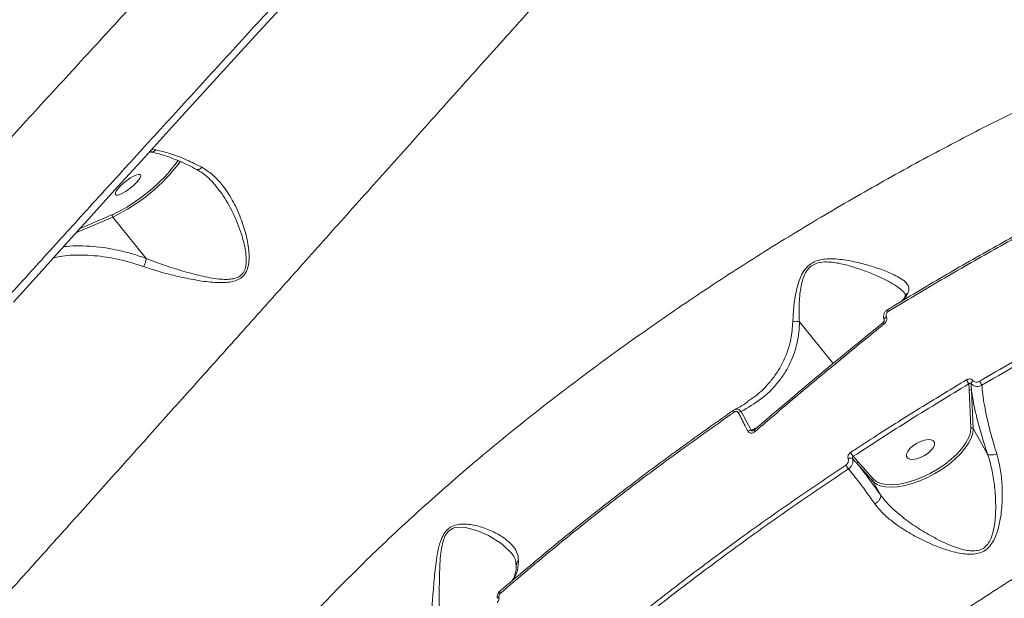
# Model space of a CAD drawing. Units: millimetres. Extents: x 2160 to 14808, y 1915 to 14386.
# Drawn here: x 6680 to 6962, y 10965 to 11131 of the extents above; entities that cross this region are included whole.
import ezdxf

# ---------------------------------------------------------------- set-up
doc = ezdxf.new("R2010")
doc.units = ezdxf.units.MM
doc.layers.add('DiKom', color=7, linetype='Continuous')

msp = doc.modelspace()

# ---------------------------------------------------------------- linework, layer by layer
at = {"layer": 'DiKom', "color": 7, "linetype": 'Continuous', "lineweight": 15}
for p, q in [((6717.21, 11092.61), (6717.17, 11092.61)), ((6696.72, 11070.56), (6706.17, 11074.63)), ((6706.24, 11073.95), (6695.68, 11069.4)), ((6706.24, 11073.95), (6715.79, 11062.09)), ((6903.07, 11043.88), (6912.69, 11031.94)), ((6952.2, 11013.48), (6951.7, 11024.38)), ((6952.37, 11024.18), (6952.86, 11013.29)), ((6888.16, 11021.05), (6888.28, 11021.13)), ((6886.38, 11018.2), (6889.19, 11012.85)), ((6889.19, 11012.85), (6890.88, 11013.58)), ((6956.98, 11005.98), (6952.86, 11013.29)), ((6918.49, 11005.35), (6919.82, 11003.9)), ((6924.12, 10998.19), (6919.62, 11003.25)), ((6919.82, 11003.9), (6924.32, 10998.84)), ((6926.3, 10994.33), (6924.12, 10998.19))]:
    msp.add_line(p, q, dxfattribs=at)
at = {"layer": 'DiKom', "color": 7, "linetype": 'Continuous', "lineweight": 15, "flags": 128}
for points in [[(6677.78, 11049.58), (6685.1, 11057.69), (6692.53, 11065.92), (6700.06, 11074.24), (6707.69, 11082.66), (6715.41, 11091.16), (6723.22, 11099.74), (6731.11, 11108.4), (6739.07, 11117.11), (6747.09, 11125.89), (6755.17, 11134.71)], [(6928.53, 11046.85), (6928.46, 11046.97), (6928.41, 11047.07), (6928.36, 11047.17), (6928.32, 11047.24), (6928.3, 11047.3), (6928.28, 11047.34), (6928.28, 11047.36), (6928.3, 11047.36)], [(6927.99, 11045.36), (6927.79, 11045.24), (6927.61, 11045.1), (6927.47, 11044.97), (6927.38, 11044.83), (6927.35, 11044.71), (6927.36, 11044.6), (6927.36, 11044.6)], [(6884.34, 11018), (6884.27, 11018.12), (6884.22, 11018.23), (6884.17, 11018.33), (6884.15, 11018.41), (6884.13, 11018.48), (6884.13, 11018.53), (6884.14, 11018.56), (6884.17, 11018.57)], [(6890.36, 11012.47), (6890.27, 11012.59), (6890.2, 11012.69), (6890.15, 11012.78), (6890.11, 11012.85), (6890.09, 11012.91), (6890.08, 11012.94), (6890.09, 11012.95)], [(6890.09, 11012.95), (6890.1, 11012.95), (6890.14, 11012.94)], [(6952.86, 11013.29), (6952.75, 11011.99), (6952.31, 11010.59), (6951.56, 11009.11), (6950.52, 11007.58), (6949.2, 11006.04), (6947.65, 11004.52), (6945.88, 11003.05), (6943.95, 11001.66), (6941.88, 11000.39), (6939.74, 10999.27), (6937.55, 10998.31), (6935.38, 10997.53), (6933.26, 10996.96), (6931.24, 10996.61), (6929.38, 10996.48), (6927.7, 10996.58), (6926.24, 10996.9), (6925.3, 10997.3)], [(6951.98, 11011.82), (6952.07, 11012.15), (6952.2, 11013.48)], [(6926.83, 10997.46), (6928.05, 10997.25), (6929.81, 10997.19), (6931.76, 10997.38), (6933.86, 10997.81), (6936.05, 10998.47), (6938.29, 10999.35), (6940.51, 11000.41), (6942.67, 11001.65), (6944.71, 11003.02), (6946.59, 11004.5), (6948.25, 11006.04), (6949.66, 11007.62), (6950.78, 11009.19), (6951.59, 11010.71), (6951.98, 11011.82)], [(6934.74, 11004.55), (6935.61, 11004.48), (6936.66, 11004.65), (6937.8, 11005.03), (6938.94, 11005.59), (6939.99, 11006.3), (6940.86, 11007.1), (6941.48, 11007.91), (6941.81, 11008.67), (6941.81, 11009.33), (6941.48, 11009.82), (6940.86, 11010.12), (6939.99, 11010.18), (6938.94, 11010.02), (6937.8, 11009.64), (6936.66, 11009.07), (6935.61, 11008.36), (6934.74, 11007.57), (6934.12, 11006.76), (6933.79, 11006), (6933.79, 11005.34), (6934.11, 11004.84), (6934.74, 11004.55)], [(6925.3, 10997.3), (6925.04, 10997.44), (6924.12, 10998.19)], [(6820.63, 10977.47), (6817.87, 10980.16), (6813.93, 10982.63), (6810.62, 10984.12), (6806.93, 10985.02), (6804.43, 10984.93), (6803.84, 10984.75), (6802.48, 10983.9), (6801.52, 10982.62), (6800.81, 10980.75), (6800.34, 10978.4), (6800.1, 10976.03), (6799.89, 10971.36), (6799.82, 10965.5), (6799.81, 10960.1), (6799.82, 10957.72), (6799.82, 10957.72), (6799.82, 10957.72)], [(6816.93, 10964.95), (6816.79, 10964.9), (6816.66, 10964.84), (6816.57, 10964.78), (6816.51, 10964.73), (6816.49, 10964.67), (6816.49, 10964.65)], [(6817.3, 10966.06), (6817.24, 10966.18), (6817.19, 10966.29), (6817.15, 10966.39), (6817.14, 10966.49), (6817.13, 10966.57), (6817.15, 10966.63), (6817.18, 10966.68), (6817.23, 10966.71)]]:
    msp.add_lwpolyline(points, dxfattribs=at)
at = {"layer": 'DiKom', "color": 7, "linetype": 'Continuous', "lineweight": 15}
for centre, radius, start, end in [((6717.39, 11094.12), 1.52, 263.2908, 321.7614), ((6684.58, 11120.05), 50.29, 295.4165, 323.5241), ((6683.71, 11121.14), 52.29, 295.5282, 323.3685), ((6706.67, 11074.34), 0.575, 149.9131, 222.088), ((6932.97, 11048.05), 7.3, 215.7813, 220.1668), ((6963.89, 11034.48), 14.82, 209.1102, 214.3068), ((6953.51, 11026.01), 1.25, 122.3478, 170.8186), ((6970.32, 11035.59), 17.9, 209.2252, 213.4338), ((6951.93, 11023.89), 0.531, 32.9863, 114.7922), ((6886.67, 11016.2), 2.02, 98.1791, 124.2617), ((6889.44, 11010.88), 1.98, 97.0763, 123.7187), ((6952.42, 11013), 0.531, 33.0345, 114.7447), ((6917.74, 11003.56), 1.29, 65.325, 123.4793), ((6922.52, 11009.07), 5.49, 208.6259, 222.7329), ((6921.18, 11005.46), 5.49, 208.8458, 222.6102), ((6920.07, 11003.46), 0.5, 119.5235, 205.649), ((6924.57, 10998.4), 0.499, 119.4848, 205.6733), ((6927.99, 11002.55), 5.22, 225.2899, 257.0896)]:
    msp.add_arc(centre, radius, start, end, dxfattribs=at)
msp.add_ellipse((6710.63, 11083.2), major_axis=(-3.57, -2.82), ratio=0.25693, dxfattribs=at)
for points, knots in [([(6439.41, 10825.14), (6439.4, 10825.14), (6439.18, 10825.16), (6439.34, 10825.81), (6439.97, 10827.17), (6441.32, 10829.32), (6443.3, 10832.14), (6445.9, 10835.62), (6449.09, 10839.74), (6452.86, 10844.45), (6457.22, 10849.78), (6462.21, 10855.79), (6467.84, 10862.49), (6474.13, 10869.89), (6481.01, 10877.91), (6488.39, 10886.45), (6496.24, 10895.48), (6504.53, 10904.97), (6513.33, 10914.98), (6522.69, 10925.6), (6532.64, 10936.82), (6543.16, 10948.66), (6554.14, 10960.96), (6565.44, 10973.58), (6577.04, 10986.5), (6588.89, 10999.67), (6601.1, 11013.2), (6613.76, 11027.19), (6626.87, 11041.64), (6640.41, 11056.54), (6654.23, 11071.71), (6668.16, 11086.98), (6682.19, 11102.32), (6696.28, 11117.7), (6710.54, 11133.24), (6725.08, 11149.05), (6739.88, 11165.12), (6754.93, 11181.43), (6770.04, 11197.79), (6785.82, 11214.84), (6802.24, 11232.55), (6819.27, 11250.89), (6836.36, 11269.26), (6853.47, 11287.61), (6870.56, 11305.91), (6886.6, 11323.05), (6901.6, 11339.04), (6915.56, 11353.9), (6929.31, 11368.5), (6942.96, 11382.97), (6956.47, 11397.26), (6969.82, 11411.34), (6982.84, 11425.05), (6995.39, 11438.23), (7007.46, 11450.87), (7019.04, 11462.96), (7030.23, 11474.61), (7041.12, 11485.9), (7051.67, 11496.81), (7061.85, 11507.3), (7071.55, 11517.24), (7080.65, 11526.53), (7089.17, 11535.17), (7097.1, 11543.17), (7104.5, 11550.59), (7111.43, 11557.48), (7117.86, 11563.8), (7123.75, 11569.53), (7129.05, 11574.6), (7133.69, 11578.96), (7137.68, 11582.61), (7141.04, 11585.57), (7143.79, 11587.88), (7145.98, 11589.55), (7147.49, 11590.51), (7148.31, 11590.84), (7148.41, 11590.63), (7148.43, 11590.57)], [0, 0, 0, 0, 0.001026, 0.014265, 0.027883, 0.041515, 0.055146, 0.068765, 0.082025, 0.095295, 0.108566, 0.121825, 0.135471, 0.149129, 0.162788, 0.176434, 0.189694, 0.202966, 0.216238, 0.229498, 0.243144, 0.256803, 0.270461, 0.284108, 0.297351, 0.310606, 0.32386, 0.337103, 0.35073, 0.36437, 0.378009, 0.391636, 0.40488, 0.418136, 0.431392, 0.444636, 0.458265, 0.471907, 0.485548, 0.499177, 0.514498, 0.529828, 0.545148, 0.5608, 0.576461, 0.592112, 0.605374, 0.618647, 0.63192, 0.645182, 0.658829, 0.672489, 0.686148, 0.699796, 0.713035, 0.726285, 0.739535, 0.752774, 0.766397, 0.780031, 0.793666, 0.807288, 0.820549, 0.833821, 0.847093, 0.860354, 0.874002, 0.887662, 0.901323, 0.914971, 0.928227, 0.941495, 0.954762, 0.968018, 0.981661, 0.995317, 1, 1, 1, 1]), ([(7148.89, 11540.09), (7149.58, 11541.16), (7150.95, 11543.29), (7151.91, 11545.25), (7152.19, 11546.42), (7151.87, 11546.89), (7150.98, 11546.74), (7149.5, 11545.96), (7147.4, 11544.51), (7144.67, 11542.4), (7141.34, 11539.62), (7137.46, 11536.24), (7133.05, 11532.26), (7128.13, 11527.72), (7122.68, 11522.59), (7116.64, 11516.83), (7110.01, 11510.41), (7102.77, 11503.33), (7095.02, 11495.68), (7086.84, 11487.54), (7078.26, 11478.94), (7069.32, 11469.93), (7059.95, 11460.43), (7050.07, 11450.36), (7039.68, 11439.72), (7028.78, 11428.51), (7017.5, 11416.87), (7005.96, 11404.91), (6994.19, 11392.67), (6982.22, 11380.18), (6969.96, 11367.36), (6957.32, 11354.09), (6944.31, 11340.4), (6930.94, 11326.29), (6917.37, 11311.92), (6903.05, 11296.73), (6887.99, 11280.71), (6872.2, 11263.87), (6856.17, 11246.73), (6839.93, 11229.31), (6823.53, 11211.67), (6807.95, 11194.87), (6793.23, 11178.97), (6779.4, 11163.98), (6765.63, 11149.02), (6751.82, 11134), (6737.99, 11118.92), (6724.18, 11103.81), (6710.54, 11088.85), (6697.22, 11074.22), (6684.25, 11059.92), (6671.62, 11045.98), (6659.25, 11032.27), (6647.04, 11018.7), (6635.01, 11005.31), (6623.2, 10992.11), (6611.75, 10979.26), (6600.77, 10966.91), (6590.28, 10955.06), (6580.28, 10943.71), (6570.68, 10932.78), (6561.43, 10922.18), (6552.54, 10911.96), (6544.06, 10902.14), (6536.07, 10892.84), (6528.67, 10884.15), (6521.86, 10876.1), (6515.62, 10868.65), (6509.91, 10861.75), (6504.68, 10855.35), (6499.96, 10849.48), (6495.78, 10844.17), (6492.18, 10839.49), (6489.22, 10835.48), (6486.86, 10832.14), (6485.1, 10829.43), (6483.92, 10827.35), (6483.31, 10825.87), (6483.3, 10825.03), (6483.89, 10824.84), (6485.09, 10825.29), (6486.67, 10826.27), (6488.4, 10827.5), (6489.58, 10828.42), (6490.17, 10828.88)], [0, 0, 0, 0, 0.014465, 0.028965, 0.040896, 0.052838, 0.06478, 0.076711, 0.088989, 0.101279, 0.113569, 0.125847, 0.137779, 0.149722, 0.161665, 0.173598, 0.185878, 0.198169, 0.210461, 0.222741, 0.234655, 0.246579, 0.258503, 0.270416, 0.282674, 0.294944, 0.307213, 0.319472, 0.331406, 0.34335, 0.355294, 0.367228, 0.379509, 0.391801, 0.404093, 0.416374, 0.43016, 0.443953, 0.457739, 0.471823, 0.485915, 0.499998, 0.511916, 0.523844, 0.535771, 0.547689, 0.559953, 0.572228, 0.584503, 0.596767, 0.608684, 0.620612, 0.63254, 0.644457, 0.65672, 0.668993, 0.681267, 0.69353, 0.705463, 0.717406, 0.729349, 0.741282, 0.753561, 0.765852, 0.778142, 0.790422, 0.802353, 0.814295, 0.826236, 0.838167, 0.850446, 0.862736, 0.875027, 0.887306, 0.899222, 0.911149, 0.923075, 0.934991, 0.947253, 0.959525, 0.971798, 0.98406, 0.992027, 1, 1, 1, 1]), ([(6910.07, 11519.43), (6908.71, 11518.03), (6905.28, 11514.5), (6899.63, 11508.68), (6893.17, 11502.02), (6886.59, 11495.21), (6879.9, 11488.26), (6873.06, 11481.15), (6866.11, 11473.91), (6859.04, 11466.54), (6851.89, 11459.05), (6844.64, 11451.46), (6837.3, 11443.75), (6829.84, 11435.91), (6822.27, 11427.94), (6814.62, 11419.86), (6806.89, 11411.7), (6799.12, 11403.46), (6791.3, 11395.18), (6783.47, 11386.86), (6775.6, 11378.48), (6767.67, 11370.04), (6759.67, 11361.5), (6751.62, 11352.9), (6743.54, 11344.25), (6735.43, 11335.56), (6727.31, 11326.84), (6719.17, 11318.1), (6711.02, 11309.32), (6702.89, 11300.55), (6694.78, 11291.8), (6686.68, 11283.05), (6678.58, 11274.28), (6670.49, 11265.51), (6662.44, 11256.77), (6654.42, 11248.05), (6646.44, 11239.35), (6638.49, 11230.69), (6630.58, 11222.05), (6622.71, 11213.43), (6614.88, 11204.86), (6607.11, 11196.34), (6599.43, 11187.9), (6591.84, 11179.55), (6584.35, 11171.29), (6576.96, 11163.12), (6569.65, 11155.04), (6562.44, 11147.05), (6555.32, 11139.14), (6548.28, 11131.31), (6541.32, 11123.56), (6534.5, 11115.94), (6527.81, 11108.46), (6521.26, 11101.11), (6514.81, 11093.87), (6508.47, 11086.73), (6502.26, 11079.71), (6496.43, 11073.12), (6492.75, 11068.95), (6491.04, 11067)], [0, 0, 0, 0, 0.011719, 0.029537, 0.047244, 0.064798, 0.082514, 0.100211, 0.117907, 0.135617, 0.153372, 0.170925, 0.188578, 0.206307, 0.224086, 0.241889, 0.259685, 0.277443, 0.295135, 0.312735, 0.330227, 0.347812, 0.365495, 0.383173, 0.400862, 0.418581, 0.436229, 0.453901, 0.471621, 0.489306, 0.506877, 0.524424, 0.542111, 0.559763, 0.577395, 0.595018, 0.612647, 0.63029, 0.64796, 0.665671, 0.683435, 0.701179, 0.718904, 0.73657, 0.754196, 0.771801, 0.789404, 0.807019, 0.824662, 0.842353, 0.86011, 0.877953, 0.895545, 0.913199, 0.930944, 0.948754, 0.966602, 0.984463, 1, 1, 1, 1]), ([(6991.23, 11506.72), (6987.49, 11502.9), (6980.01, 11495.26), (6968.29, 11483.24), (6956.23, 11470.83), (6943.71, 11457.89), (6930.74, 11444.44), (6917.33, 11430.49), (6903.63, 11416.19), (6889.8, 11401.71), (6875.87, 11387.08), (6861.88, 11372.34), (6847.71, 11357.36), (6833.25, 11342.04), (6818.52, 11326.39), (6803.55, 11310.42), (6788.49, 11294.33), (6773.53, 11278.28), (6758.68, 11262.31), (6743.97, 11246.44), (6729.29, 11230.56), (6714.53, 11214.54), (6699.71, 11198.41), (6684.85, 11182.2), (6670.14, 11166.09), (6655.73, 11150.27), (6641.65, 11134.77), (6627.92, 11119.59), (6614.41, 11104.62), (6601.03, 11089.75), (6587.8, 11075), (6574.76, 11060.41), (6562.05, 11046.15), (6549.02, 11031.48), (6535.78, 11016.51), (6522.39, 11001.31), (6513.96, 10991.68), (6509.75, 10986.87)], [0, 0, 0, 0, 0.027716, 0.055456, 0.083195, 0.110911, 0.139432, 0.167979, 0.196526, 0.225047, 0.252759, 0.280495, 0.308231, 0.335942, 0.364457, 0.392998, 0.421539, 0.450054, 0.477791, 0.505552, 0.533314, 0.561051, 0.589595, 0.618166, 0.646737, 0.675281, 0.70299, 0.730722, 0.758455, 0.786163, 0.814675, 0.843213, 0.871751, 0.900263, 0.933502, 0.966761, 1, 1, 1, 1]), ([(6929.44, 11247.91), (6925.32, 11243.4), (6917.08, 11234.36), (6904.5, 11220.53), (6891.81, 11206.53), (6878.48, 11191.79), (6864.52, 11176.32), (6849.95, 11160.14), (6835.37, 11143.9), (6820.82, 11127.68), (6806.38, 11111.56), (6792.24, 11095.76), (6778.42, 11080.31), (6764.94, 11065.23), (6751.68, 11050.4), (6738.7, 11035.89), (6726.07, 11021.76), (6713.57, 11007.8), (6701.28, 10994.08), (6689.23, 10980.65), (6677.72, 10967.83), (6666.95, 10955.83), (6656.93, 10944.68), (6647.64, 10934.34), (6638.97, 10924.67), (6630.95, 10915.72), (6623.62, 10907.53), (6617.05, 10900.16), (6611.26, 10893.62), (6606.22, 10887.88), (6601.89, 10882.92), (6598.32, 10878.75), (6595.45, 10875.33), (6594.19, 10873.74), (6593.57, 10872.95)], [0, 0, 0, 0, 0.028458, 0.056951, 0.085444, 0.113902, 0.145926, 0.178052, 0.21023, 0.242406, 0.274529, 0.30655, 0.337558, 0.368663, 0.399818, 0.430971, 0.462074, 0.493079, 0.525948, 0.558875, 0.591803, 0.624672, 0.656167, 0.687761, 0.719407, 0.751054, 0.782652, 0.81415, 0.845049, 0.876038, 0.907073, 0.93811, 0.9691, 1, 1, 1, 1]), ([(6682.13, 10774.97), (6681.66, 10777.56), (6680.61, 10783.3), (6680.01, 10793.04), (6680.23, 10804.1), (6681.57, 10815.94), (6683.99, 10828.27), (6687.55, 10841.08), (6692.27, 10854.31), (6698, 10867.54), (6704.65, 10880.7), (6712.13, 10893.75), (6720.63, 10907.02), (6730.18, 10920.5), (6740.76, 10934.13), (6752.41, 10947.89), (6765.12, 10961.76), (6778.94, 10975.73), (6793.69, 10989.59), (6809.02, 11003.03), (6824.75, 11015.94), (6840.77, 11028.31), (6857.51, 11040.49), (6874.94, 11052.44), (6893.02, 11064.11), (6911.24, 11075.18), (6929.51, 11085.64), (6947.76, 11095.5), (6966.4, 11104.98), (6985.38, 11114.02), (7004.63, 11122.63), (7017.51, 11127.89), (7023.95, 11130.52)], [0, 0, 0, 0, 0.024986, 0.055488, 0.089207, 0.122952, 0.156671, 0.191384, 0.226125, 0.260838, 0.293496, 0.326179, 0.358837, 0.392437, 0.426065, 0.459665, 0.494481, 0.529296, 0.564612, 0.599928, 0.633097, 0.666292, 0.699462, 0.733598, 0.767762, 0.801899, 0.834468, 0.867061, 0.899631, 0.933079, 0.966552, 1, 1, 1, 1]), ([(6716.78, 11092.66), (6716.87, 11092.66), (6717, 11092.65), (6717.12, 11092.62), (6717.16, 11092.61)], [0, 0, 0, 0, 0.634644, 1, 1, 1, 1]), ([(6717.2, 11092.56), (6717.39, 11092.53), (6718.3, 11092.38), (6720.09, 11091.9), (6722.55, 11091.11), (6725.17, 11090.07), (6727.75, 11088.91), (6729.49, 11088), (6730.28, 11087.59)], [0, 0, 0, 0, 0.054039, 0.24702, 0.441868, 0.638403, 0.836235, 1, 1, 1, 1]), ([(6717.37, 11093.31), (6717.49, 11093.31), (6717.89, 11093.3), (6718.3, 11093.23), (6718.58, 11093.18)], [0, 0, 0, 0, 0.295168, 1, 1, 1, 1]), ([(6718.58, 11093.18), (6719.96, 11092.87), (6722.76, 11092.23), (6727.22, 11090.52), (6730.32, 11088.94), (6731.75, 11088.22)], [0, 0, 0, 0, 0.346006, 0.698746, 1, 1, 1, 1]), ([(6731.75, 11088.22), (6732.79, 11087.56), (6734.88, 11086.23), (6737.83, 11083.06), (6740.62, 11078.9), (6742.89, 11073.93), (6744.56, 11068.85), (6745.27, 11064.8), (6745.34, 11061.77), (6745.1, 11059.78), (6744.42, 11057.87), (6743.08, 11056.41), (6741.4, 11055.63), (6739.69, 11055.26), (6736.92, 11055.06), (6733.02, 11055.34), (6727.99, 11056.23), (6722.93, 11057.36), (6718.57, 11058.56), (6716.02, 11059.41), (6715.06, 11059.74)], [0, 0, 0, 0, 0.064067, 0.128239, 0.217073, 0.30603, 0.383344, 0.460481, 0.490157, 0.519743, 0.550545, 0.581639, 0.60871, 0.634243, 0.65985, 0.731655, 0.8037, 0.879013, 0.954279, 1, 1, 1, 1]), ([(6730.26, 11087.59), (6730.7, 11087.35), (6731.78, 11086.75), (6733.36, 11085.46), (6734.81, 11084.08), (6735.62, 11083.07), (6735.9, 11082.71)], [0, 0, 0, 0, 0.20669, 0.507881, 0.823933, 1, 1, 1, 1]), ([(6730.31, 11087.65), (6730.36, 11087.62), (6730.52, 11087.53), (6730.89, 11087.59), (6731.31, 11087.8), (6731.59, 11088.05), (6731.72, 11088.19), (6731.75, 11088.22)], [0, 0, 0, 0, 0.133204, 0.433391, 0.733572, 0.941869, 1, 1, 1, 1]), ([(6715.79, 11062.08), (6715.8, 11062.08), (6716.06, 11061.98), (6717.95, 11061.21), (6721.66, 11059.88), (6726.89, 11058.26), (6732.15, 11056.9), (6736.21, 11056.15), (6739.12, 11056.04), (6740.84, 11056.2), (6742.37, 11056.72), (6743.23, 11057.44), (6743.88, 11058.33), (6744.42, 11059.67), (6744.57, 11061.85), (6744.23, 11065.09), (6743.06, 11069.61), (6740.79, 11075.16), (6738.28, 11079.75), (6736.42, 11082.02), (6735.87, 11082.69)], [0, 0, 0, 0, 0.000068, 0.015384, 0.10966, 0.205969, 0.296536, 0.388861, 0.419485, 0.450652, 0.481138, 0.506213, 0.511459, 0.541545, 0.583643, 0.627696, 0.714423, 0.831225, 0.950768, 1, 1, 1, 1]), ([(6928.3, 11047.36), (6933.29, 11050.38), (6943.26, 11056.4), (6958.51, 11065.1), (6973.94, 11073.56), (6984.36, 11078.94), (6989.57, 11081.63)], [0, 0, 0, 0, 0.249121, 0.498243, 0.749121, 1, 1, 1, 1]), ([(6989.89, 11081.18), (6984.71, 11078.5), (6974.35, 11073.15), (6958.94, 11064.69), (6943.63, 11055.96), (6933.56, 11049.89), (6928.53, 11046.85)], [0, 0, 0, 0, 0.249122, 0.498244, 0.749122, 1, 1, 1, 1]), ([(7303.17, 11078.85), (7298.23, 11079.07), (7288.36, 11079.49), (7272.74, 11079.18), (7256.43, 11078.17), (7239.4, 11076.37), (7221.71, 11073.77), (7203.73, 11070.43), (7185.56, 11066.38), (7167.24, 11061.66), (7148.49, 11056.2), (7129.35, 11049.98), (7109.88, 11043.01), (7090.51, 11035.44), (7071.29, 11027.31), (7052.3, 11018.66), (7033.22, 11009.36), (7014.12, 10999.42), (6995.06, 10988.85), (6976.46, 10977.88), (6958.37, 10966.56), (6940.82, 10954.93), (6923.55, 10942.81), (6906.63, 10930.23), (6890.12, 10917.22), (6874.38, 10904.05), (6859.44, 10890.77), (6845.32, 10877.43), (6831.81, 10863.82), (6818.97, 10849.97), (6806.87, 10835.94), (6796.57, 10823), (6787.79, 10811.18), (6782.97, 10804.07), (6780.55, 10800.51)], [0, 0, 0, 0, 0.031178, 0.062381, 0.093559, 0.125644, 0.157755, 0.18984, 0.22102, 0.252224, 0.283405, 0.31549, 0.347601, 0.379686, 0.410889, 0.442116, 0.473319, 0.505426, 0.537559, 0.569665, 0.60092, 0.632198, 0.663452, 0.69561, 0.727794, 0.759952, 0.791284, 0.822641, 0.853973, 0.886209, 0.918471, 0.950707, 0.975331, 1, 1, 1, 1]), ([(6954.7, 11026.85), (6957.77, 11028.66), (6966.76, 11033.93), (6981.84, 11042.39), (7000.05, 11052.09), (7018.48, 11061.39), (7030.9, 11067.22), (7037.1, 11070.13)], [0, 0, 0, 0, 0.114454, 0.334765, 0.555076, 0.777538, 1, 1, 1, 1]), ([(7037.6, 11068.91), (7031.47, 11066.03), (7019.2, 11060.28), (7000.87, 11051.03), (6982.64, 11041.33), (6967.47, 11032.83), (6958.45, 11027.53), (6955.39, 11025.73)], [0, 0, 0, 0, 0.220311, 0.440621, 0.663084, 0.885545, 1, 1, 1, 1]), ([(6692.07, 11065.41), (6692.39, 11065.46), (6693.9, 11065.66), (6696.75, 11065.72), (6701.68, 11065.54), (6706.77, 11064.74), (6711.88, 11063.43), (6714.49, 11062.54), (6715.79, 11062.09)], [0, 0, 0, 0, 0.045608, 0.211639, 0.377668, 0.684607, 0.842305, 1, 1, 1, 1]), ([(6715.06, 11059.74), (6713.88, 11060.13), (6710.32, 11061.33), (6704.37, 11062.63), (6697.79, 11063.17), (6692.68, 11063), (6690.07, 11062.42), (6689.19, 11062.22)], [0, 0, 0, 0, 0.129517, 0.389135, 0.655153, 0.88328, 1, 1, 1, 1]), ([(6715.79, 11062.08), (6715.78, 11061.9), (6715.76, 11061.55), (6715.59, 11060.9), (6715.37, 11060.31), (6715.18, 11059.94), (6715.08, 11059.77), (6715.06, 11059.74)], [0, 0, 0, 0, 0.25256, 0.505038, 0.757623, 0.948729, 1, 1, 1, 1]), ([(6715.79, 11062.09), (6715.79, 11062.09), (6715.79, 11062.09), (6715.79, 11062.09), (6715.79, 11062.08), (6715.79, 11062.08)], [0, 0, 0, 0, 0.462255, 0.831095, 1, 1, 1, 1]), ([(6901.17, 11043.89), (6901.25, 11045.4), (6901.36, 11047.69), (6901.81, 11051.08), (6902.29, 11053.48), (6902.93, 11055.67), (6903.74, 11057.61), (6904.97, 11059.5), (6906.73, 11060.92), (6908.65, 11061.64), (6910.46, 11061.94), (6912.48, 11062.01), (6914.69, 11061.85), (6917.87, 11061.37), (6921.71, 11060.49), (6925.97, 11059.18), (6929.37, 11057.85), (6931.87, 11056.56), (6933.42, 11055.43), (6934.3, 11054.3), (6934.59, 11053.23), (6934.31, 11052.46), (6934.18, 11052.1)], [0, 0, 0, 0, 0.086782, 0.131536, 0.176255, 0.207882, 0.240073, 0.273697, 0.307636, 0.33722, 0.364803, 0.393065, 0.433349, 0.473674, 0.556364, 0.64238, 0.730014, 0.792367, 0.85598, 0.905198, 0.95567, 1, 1, 1, 1]), ([(6933.17, 11052.1), (6933.11, 11052.19), (6932.72, 11052.78), (6931.4, 11053.8), (6929.12, 11055.25), (6926.17, 11056.75), (6922.63, 11058.24), (6918.85, 11059.54), (6914.98, 11060.66), (6911.52, 11061.17), (6908.72, 11060.99), (6906.82, 11060.27), (6905.84, 11059.43), (6905, 11058.38), (6904.29, 11057.06), (6903.69, 11055.1), (6903.17, 11052.09), (6902.9, 11048.24), (6902.99, 11045.27), (6903.06, 11043.89), (6903.06, 11043.89)], [0, 0, 0, 0, 0.013955, 0.087495, 0.161133, 0.249119, 0.33745, 0.425562, 0.50428, 0.582586, 0.627804, 0.658373, 0.688697, 0.693604, 0.728946, 0.76782, 0.806838, 0.903298, 0.999922, 1, 1, 1, 1]), ([(6934.18, 11052.1), (6933.92, 11051.62), (6933.46, 11050.76), (6932.76, 11050.13), (6932.45, 11049.85)], [0, 0, 0, 0, 0.564038, 1, 1, 1, 1]), ([(6933.2, 11052.11), (6933.21, 11052.09), (6933.38, 11051.92), (6933.45, 11051.72), (6933.47, 11051.59), (6933.49, 11051.55), (6933.4, 11051.35), (6933.37, 11051.29)], [0, 0, 0, 0, 0.027198, 0.310293, 0.596112, 0.866561, 1, 1, 1, 1]), ([(6934.18, 11052.1), (6934.14, 11052.08), (6934.04, 11052.03), (6933.77, 11051.84), (6933.52, 11051.6), (6933.43, 11051.36), (6933.42, 11051.32)], [0, 0, 0, 0, 0.099735, 0.309808, 0.866433, 1, 1, 1, 1]), ([(6933.37, 11051.33), (6933.25, 11051.07), (6932.99, 11050.49), (6932.6, 11050.05), (6932.39, 11049.81)], [0, 0, 0, 0, 0.44766, 1, 1, 1, 1]), ([(6928.29, 11047.35), (6928.12, 11047.24), (6927.74, 11046.97), (6927.32, 11046.31), (6927.15, 11045.54), (6927.2, 11044.93), (6927.35, 11044.67), (6927.38, 11044.61)], [0, 0, 0, 0, 0.191842, 0.438216, 0.709258, 0.939182, 1, 1, 1, 1]), ([(6928.53, 11046.85), (6928.48, 11046.81), (6928.31, 11046.7), (6928.08, 11046.43), (6927.93, 11046.06), (6927.88, 11045.69), (6927.95, 11045.47), (6927.99, 11045.36)], [0, 0, 0, 0, 0.104341, 0.34534, 0.575928, 0.787792, 1, 1, 1, 1]), ([(6903.07, 11043.88), (6903.07, 11043.79), (6903.05, 11042.28), (6902.79, 11039.41), (6901.85, 11035.5), (6900.44, 11031.98), (6898.66, 11028.85), (6896.01, 11025.3), (6892.12, 11021.51), (6888.29, 11019.3), (6886.38, 11018.2)], [0, 0, 0, 0, 0.007532, 0.129124, 0.251115, 0.372823, 0.48355, 0.594291, 0.797117, 1, 1, 1, 1]), ([(6888.28, 11021.13), (6889.06, 11021.65), (6891.4, 11023.19), (6894.1, 11025.96), (6896.58, 11029.18), (6898.32, 11032.15), (6899.7, 11035.39), (6900.82, 11039.25), (6901.04, 11042.21), (6901.17, 11043.89)], [0, 0, 0, 0, 0.103278, 0.306867, 0.434768, 0.562656, 0.69436, 0.826034, 1, 1, 1, 1]), ([(6890.14, 11012.94), (6896.21, 11018.12), (6908.37, 11028.5), (6920.83, 11038.66), (6927.07, 11043.75)], [0, 0, 0, 0, 0.499174, 1, 1, 1, 1]), ([(6901.17, 11043.89), (6901.21, 11043.9), (6901.39, 11043.97), (6901.81, 11044.05), (6902.44, 11044.07), (6902.85, 11043.95), (6903.06, 11043.89)], [0, 0, 0, 0, 0.065916, 0.317259, 0.658627, 1, 1, 1, 1]), ([(6903.06, 11043.89), (6903.07, 11043.89), (6903.07, 11043.89), (6903.07, 11043.89), (6903.07, 11043.88), (6903.07, 11043.88)], [0, 0, 0, 0, 0.309156, 0.722026, 1, 1, 1, 1]), ([(6927.36, 11044.6), (6927.36, 11044.6), (6927.38, 11044.57), (6927.4, 11044.46), (6927.38, 11044.25), (6927.27, 11044.02), (6927.14, 11043.85), (6927.05, 11043.79), (6927.04, 11043.78)], [0, 0, 0, 0, 0.022612, 0.242931, 0.477837, 0.719382, 0.968915, 1, 1, 1, 1]), ([(6927.99, 11045.36), (6928.04, 11045.2), (6928.14, 11044.88), (6928.08, 11044.35), (6927.85, 11043.79), (6927.55, 11043.5), (6927.39, 11043.34)], [0, 0, 0, 0, 0.232218, 0.464043, 0.714043, 1, 1, 1, 1]), ([(6927.39, 11043.34), (6926.87, 11042.92), (6924.28, 11040.82), (6917.56, 11035.34), (6907.29, 11026.85), (6897.56, 11018.64), (6891.94, 11013.83), (6890.36, 11012.47)], [0, 0, 0, 0, 0.041374, 0.206872, 0.538153, 0.869434, 1, 1, 1, 1]), ([(6917.7, 11006.44), (6918.26, 11006.8), (6921.02, 11008.62), (6927.88, 11013.06), (6938.37, 11019.69), (6946.75, 11024.74), (6950.94, 11027.27)], [0, 0, 0, 0, 0.050768, 0.253848, 0.626696, 1, 1, 1, 1]), ([(6950.94, 11027.27), (6950.99, 11027.3), (6951.2, 11027.42), (6951.59, 11027.53), (6952.08, 11027.53), (6952.52, 11027.38), (6952.73, 11027.17), (6952.84, 11027.06)], [0, 0, 0, 0, 0.082583, 0.321713, 0.551297, 0.775616, 1, 1, 1, 1]), ([(6952.84, 11027.06), (6952.94, 11026.96), (6953.15, 11026.75), (6953.59, 11026.6), (6954.07, 11026.6), (6954.45, 11026.71), (6954.65, 11026.82), (6954.7, 11026.85)], [0, 0, 0, 0, 0.225705, 0.451388, 0.680205, 0.917619, 1, 1, 1, 1]), ([(6951.65, 11026.13), (6946.05, 11022.75), (6934.86, 11015.98), (6923.95, 11008.89), (6918.49, 11005.35)], [0, 0, 0, 0, 0.499449, 1, 1, 1, 1]), ([(6952.27, 11026.21), (6952.24, 11026.23), (6952.21, 11026.27), (6952.12, 11026.3), (6952.02, 11026.32), (6951.85, 11026.28), (6951.73, 11026.21), (6951.66, 11026.15), (6951.65, 11026.13)], [0, 0, 0, 0, 0.172354, 0.198744, 0.41204, 0.648382, 0.908721, 1, 1, 1, 1]), ([(6951.7, 11024.38), (6951.69, 11024.76), (6951.67, 11025.34), (6951.65, 11025.92), (6951.65, 11026.13)], [0, 0, 0, 0, 0.649468, 1, 1, 1, 1]), ([(6952.27, 11026.21), (6952.27, 11026.16), (6952.3, 11025.49), (6952.34, 11024.82), (6952.37, 11024.18)], [0, 0, 0, 0, 0.064688, 1, 1, 1, 1]), ([(6955.39, 11025.73), (6955.3, 11025.69), (6954.96, 11025.52), (6954.32, 11025.37), (6953.52, 11025.42), (6952.79, 11025.69), (6952.44, 11026.03), (6952.27, 11026.21)], [0, 0, 0, 0, 0.081217, 0.316156, 0.544582, 0.771801, 1, 1, 1, 1]), ([(6956.98, 11005.98), (6956.37, 11007.88), (6955.14, 11011.72), (6953.86, 11016.56), (6952.95, 11020.64), (6952.55, 11022.96), (6952.38, 11024.09), (6952.37, 11024.18)], [0, 0, 0, 0, 0.275434, 0.557079, 0.767799, 0.98114, 1, 1, 1, 1]), ([(6955.39, 11025.73), (6955.45, 11024.88), (6955.59, 11023.12), (6956.07, 11020.01), (6956.83, 11016.17), (6957.96, 11011.55), (6959.06, 11007.9), (6959.62, 11006.06)], [0, 0, 0, 0, 0.16654, 0.345549, 0.526756, 0.760779, 1, 1, 1, 1]), ([(6888.23, 11020.98), (6887.69, 11020.6), (6886.5, 11019.77), (6885.16, 11019.09), (6884.43, 11018.72)], [0, 0, 0, 0, 0.453751, 1, 1, 1, 1]), ([(6817.23, 10966.71), (6822.45, 10971.15), (6832.89, 10980.03), (6849.38, 10993.12), (6866.42, 11006.02), (6878.25, 11014.39), (6884.17, 11018.57)], [0, 0, 0, 0, 0.248616, 0.49723, 0.748616, 1, 1, 1, 1]), ([(6885.53, 11017.87), (6885.51, 11017.91), (6885.43, 11018.03), (6885.24, 11018.17), (6884.97, 11018.24), (6884.65, 11018.19), (6884.45, 11018.07), (6884.34, 11018)], [0, 0, 0, 0, 0.120784, 0.307577, 0.522951, 0.737469, 1, 1, 1, 1]), ([(6884.44, 11018.7), (6884.53, 11018.76), (6884.8, 11018.91), (6885.31, 11018.92), (6885.86, 11018.74), (6886.2, 11018.44), (6886.35, 11018.24), (6886.38, 11018.2)], [0, 0, 0, 0, 0.140047, 0.417473, 0.681479, 0.93392, 1, 1, 1, 1]), ([(6884.34, 11018), (6878.48, 11013.86), (6866.76, 11005.58), (6849.75, 10992.71), (6833.16, 10979.56), (6822.59, 10970.56), (6817.3, 10966.06)], [0, 0, 0, 0, 0.248616, 0.497232, 0.748617, 1, 1, 1, 1]), ([(6888.34, 11012.53), (6888.06, 11013.06), (6887.14, 11014.84), (6886.2, 11016.62), (6885.53, 11017.87)], [0, 0, 0, 0, 0.299636, 1, 1, 1, 1]), ([(6890.36, 11012.47), (6890.15, 11012.32), (6889.81, 11012.08), (6889.25, 11011.97), (6888.82, 11012.04), (6888.51, 11012.26), (6888.39, 11012.45), (6888.34, 11012.53)], [0, 0, 0, 0, 0.303861, 0.50232, 0.701668, 0.873285, 1, 1, 1, 1]), ([(6889.19, 11012.85), (6889.2, 11012.82), (6889.21, 11012.77), (6889.26, 11012.71), (6889.32, 11012.68), (6889.41, 11012.67), (6889.56, 11012.68), (6889.7, 11012.71), (6889.79, 11012.76), (6889.81, 11012.77)], [0, 0, 0, 0, 0.156854, 0.261355, 0.344856, 0.457436, 0.595418, 0.913653, 1, 1, 1, 1]), ([(6890.09, 11012.95), (6890.07, 11012.93), (6889.99, 11012.86), (6889.88, 11012.79), (6889.81, 11012.77), (6889.8, 11012.76)], [0, 0, 0, 0, 0.211157, 0.933732, 1, 1, 1, 1]), ([(6916.36, 11002.81), (6916.5, 11002.92), (6916.76, 11003.13), (6917.02, 11003.58), (6917.14, 11004.06), (6917.11, 11004.42), (6917.04, 11004.6), (6917.03, 11004.63)], [0, 0, 0, 0, 0.236326, 0.472592, 0.709127, 0.94589, 1, 1, 1, 1]), ([(6917.03, 11004.63), (6917.02, 11004.66), (6916.96, 11004.84), (6916.93, 11005.2), (6917.05, 11005.68), (6917.3, 11006.12), (6917.57, 11006.33), (6917.7, 11006.44)], [0, 0, 0, 0, 0.053565, 0.289772, 0.526369, 0.763106, 1, 1, 1, 1]), ([(6918.28, 11004.73), (6918.3, 11004.67), (6918.4, 11004.38), (6918.45, 11003.79), (6918.24, 11003), (6917.8, 11002.26), (6917.36, 11001.92), (6917.13, 11001.74)], [0, 0, 0, 0, 0.054249, 0.291086, 0.527624, 0.76373, 1, 1, 1, 1]), ([(6918.49, 11005.35), (6918.45, 11005.31), (6918.36, 11005.24), (6918.28, 11005.08), (6918.24, 11004.92), (6918.26, 11004.8), (6918.28, 11004.74), (6918.28, 11004.73)], [0, 0, 0, 0, 0.237132, 0.474227, 0.710749, 0.946591, 1, 1, 1, 1]), ([(6919.62, 11003.25), (6919.51, 11003.37), (6919.06, 11003.87), (6918.62, 11004.36), (6918.28, 11004.73)], [0, 0, 0, 0, 0.243594, 1, 1, 1, 1]), ([(6959.62, 11006.06), (6959.99, 11004.64), (6960.74, 11001.76), (6961.21, 10996.99), (6961.23, 10991.96), (6960.72, 10987.25), (6959.83, 10983.66), (6958.81, 10981.27), (6957.67, 10979.51), (6955.87, 10977.98), (6953.66, 10977.32), (6951.51, 10977.26), (6948.55, 10977.57), (6944.56, 10978.68), (6939.68, 10980.65), (6934.93, 10983.09), (6930.94, 10985.65), (6927.75, 10988.23), (6925.84, 10990.18), (6924.94, 10991.39), (6924.7, 10991.71)], [0, 0, 0, 0, 0.070404, 0.142705, 0.219558, 0.297965, 0.355594, 0.384866, 0.414965, 0.44912, 0.488679, 0.517262, 0.54652, 0.624021, 0.703698, 0.782811, 0.864004, 0.920466, 0.978412, 1, 1, 1, 1]), ([(6926.3, 10994.32), (6926.3, 10994.32), (6926.51, 10993.98), (6927.46, 10992.81), (6929.26, 10990.79), (6932.32, 10988.11), (6936.1, 10985.32), (6940.55, 10982.63), (6945.11, 10980.26), (6948.82, 10978.88), (6951.59, 10978.29), (6953.35, 10978.19), (6954.7, 10978.45), (6955.88, 10979), (6956.54, 10979.55), (6957.34, 10980.52), (6957.99, 10981.7), (6958.73, 10984.01), (6959.27, 10987.49), (6959.4, 10992.09), (6959.02, 10997), (6958.26, 11001.68), (6957.48, 11004.59), (6956.99, 11005.98), (6956.99, 11005.98)], [0, 0, 0, 0, 0.000035, 0.021515, 0.079413, 0.137388, 0.219279, 0.301277, 0.380714, 0.459938, 0.487844, 0.515644, 0.543418, 0.551913, 0.576914, 0.582856, 0.610955, 0.63925, 0.696419, 0.775335, 0.854284, 0.927157, 0.999942, 1, 1, 1, 1]), ([(6956.99, 11005.98), (6956.98, 11005.98), (6956.98, 11005.98), (6956.98, 11005.98), (6956.98, 11005.98)], [0, 0, 0, 0, 0.406646, 1, 1, 1, 1]), ([(6959.62, 11006.06), (6959.57, 11006.04), (6959.28, 11005.95), (6958.71, 11005.8), (6957.97, 11005.72), (6957.34, 11005.77), (6957.1, 11005.91), (6956.99, 11005.98)], [0, 0, 0, 0, 0.042895, 0.267998, 0.511996, 0.755995, 1, 1, 1, 1]), ([(6846.84, 10951.5), (6852.29, 10955.92), (6863.2, 10964.75), (6880.35, 10977.72), (6898.02, 10990.47), (6910.25, 10998.7), (6916.36, 11002.81)], [0, 0, 0, 0, 0.248596, 0.497194, 0.748597, 1, 1, 1, 1]), ([(6917.13, 11001.74), (6911.1, 10997.69), (6899.04, 10989.57), (6881.46, 10976.9), (6864.27, 10963.92), (6853.26, 10955), (6847.76, 10950.54)], [0, 0, 0, 0, 0.248596, 0.497194, 0.748596, 1, 1, 1, 1]), ([(6924.7, 10991.71), (6923.57, 10993.3), (6921.7, 10995.91), (6919.41, 10998.93), (6918.03, 11000.67), (6917.32, 11001.53), (6917.13, 11001.74)], [0, 0, 0, 0, 0.39578, 0.651629, 0.910996, 1, 1, 1, 1]), ([(6919.62, 11003.25), (6920.11, 11002.63), (6921.1, 11001.38), (6923.27, 10998.54), (6925.09, 10996), (6926.3, 10994.33)], [0, 0, 0, 0, 0.250407, 0.502871, 1, 1, 1, 1]), ([(6924.7, 10991.71), (6924.74, 10991.74), (6924.91, 10991.84), (6925.3, 10992.13), (6925.81, 10992.63), (6926.22, 10993.25), (6926.42, 10993.85), (6926.34, 10994.16), (6926.3, 10994.32)], [0, 0, 0, 0, 0.0352, 0.154058, 0.365546, 0.577016, 0.788522, 1, 1, 1, 1]), ([(6926.3, 10994.33), (6926.3, 10994.32), (6926.3, 10994.32), (6926.3, 10994.32), (6926.3, 10994.32)], [0, 0, 0, 0, 0.657475, 1, 1, 1, 1]), ([(6797.38, 10957.48), (6797.5, 10958.96), (6797.72, 10961.94), (6798.13, 10967.16), (6798.53, 10971.82), (6798.98, 10975.7), (6799.49, 10978.71), (6800.23, 10981.43), (6801.4, 10983.68), (6802.98, 10985.16), (6804.8, 10985.83), (6806.6, 10985.99), (6809.06, 10985.83), (6812.09, 10985.08), (6815.64, 10983.65), (6818.86, 10981.76), (6821.09, 10979.65), (6822.33, 10977.54), (6822.46, 10976.16), (6822.53, 10975.46)], [0, 0, 0, 0, 0.082706, 0.167768, 0.252792, 0.296584, 0.340314, 0.385155, 0.416775, 0.448696, 0.482869, 0.514002, 0.545843, 0.619986, 0.695632, 0.785269, 0.877253, 0.937863, 1, 1, 1, 1]), ([(6820.64, 10977.48), (6820.78, 10977.3), (6821.16, 10976.83), (6821.55, 10976.02), (6821.81, 10975.18), (6821.8, 10974.54), (6821.8, 10974.3)], [0, 0, 0, 0, 0.173243, 0.450873, 0.786411, 1, 1, 1, 1]), ([(6822.53, 10975.46), (6822.49, 10974.81), (6822.36, 10972.91), (6821.83, 10970.87), (6820.94, 10969.89), (6820.73, 10969.65)], [0, 0, 0, 0, 0.280612, 0.826936, 1, 1, 1, 1]), ([(6821.91, 10974.29), (6821.91, 10973.93), (6821.89, 10972.98), (6821.64, 10971.68), (6821.3, 10970.54), (6820.97, 10970), (6820.86, 10969.81)], [0, 0, 0, 0, 0.190183, 0.505727, 0.826047, 1, 1, 1, 1]), ([(6822.53, 10975.46), (6822.5, 10975.43), (6822.36, 10975.31), (6822.13, 10975), (6821.94, 10974.62), (6821.96, 10974.36), (6821.96, 10974.29)], [0, 0, 0, 0, 0.08624, 0.395363, 0.840701, 1, 1, 1, 1]), ([(6817.19, 10966.67), (6817.06, 10966.54), (6816.75, 10966.24), (6816.5, 10965.59), (6816.42, 10965.03), (6816.49, 10964.72), (6816.5, 10964.65)], [0, 0, 0, 0, 0.256689, 0.570895, 0.911236, 1, 1, 1, 1]), ([(6816.93, 10964.95), (6816.95, 10964.78), (6816.98, 10964.44), (6816.83, 10963.93), (6816.62, 10963.59), (6816.48, 10963.43), (6816.44, 10963.4)], [0, 0, 0, 0, 0.305303, 0.611413, 0.912556, 1, 1, 1, 1]), ([(6817.3, 10966.06), (6817.27, 10966.03), (6817.16, 10965.93), (6817.01, 10965.68), (6816.9, 10965.32), (6816.92, 10965.08), (6816.93, 10964.95)], [0, 0, 0, 0, 0.108504, 0.398348, 0.699665, 1, 1, 1, 1])]:
    msp.add_open_spline(points, degree=3, knots=knots, dxfattribs=at)

doc.saveas('drawing.dxf')
